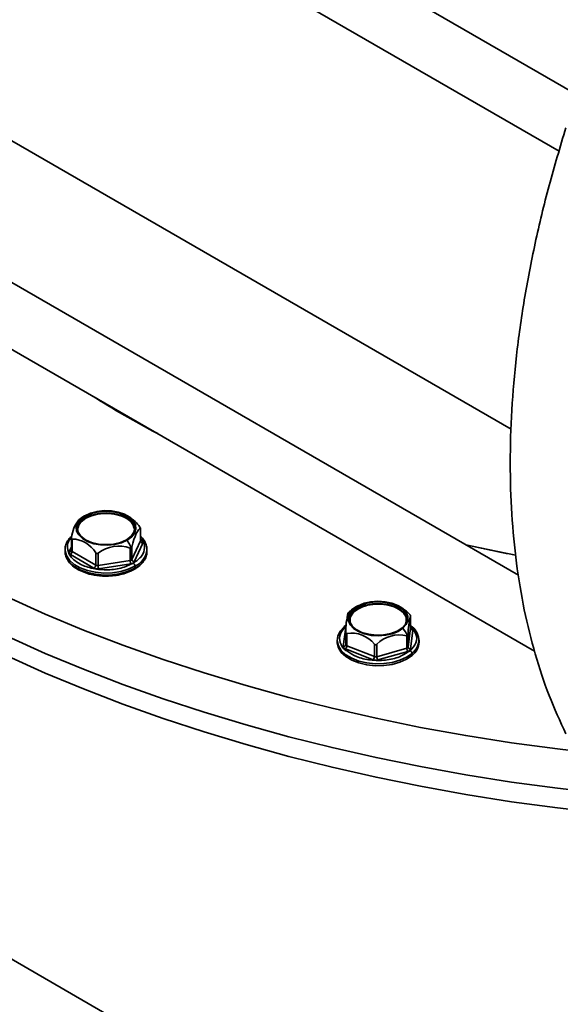
# Model space of a CAD drawing. Units: millimetres. Extents: x 30 to 576, y 39 to 402.
# Drawn here: x 441 to 447, y 138 to 148 of the extents above; entities that cross this region are included whole.
import ezdxf

# ---------------------------------------------------------------- set-up
doc = ezdxf.new("R2010")
doc.units = ezdxf.units.MM

msp = doc.modelspace()

# ---------------------------------------------------------------- linework, layer by layer
at = {"color": 7, "linetype": 'Continuous', "lineweight": 35}
for p, q in [((447.0987, 146.9697), (426.5388, 158.8387)), ((426.2388, 158.319), (446.7981, 146.4504)), ((427.5123, 154.4081), (446.301, 143.5616)), ((446.3767, 142.0457), (426.6736, 153.4201)), ((426.3736, 152.9004), (446.5423, 141.2573)), ((427.4154, 145.9625), (465.3294, 124.0752)), ((441.8807, 142.659), (441.8807, 142.6427)), ((442.4516, 142.5304), (442.4516, 142.4008)), ((442.4524, 142.4046), (442.4524, 142.5345)), ((441.7332, 142.431), (441.7332, 142.3011)), ((441.7406, 142.4204), (441.7406, 142.2909)), ((442.3619, 142.2077), (442.4516, 142.4008)), ((442.3861, 142.1835), (442.4757, 142.3767)), ((441.6678, 142.312), (441.6678, 142.2916)), ((441.7331, 142.3012), (441.7326, 142.298)), ((441.7406, 142.2909), (441.9855, 142.1495)), ((441.9855, 142.279), (441.9855, 142.1495)), ((442.0097, 142.2752), (442.0097, 142.1457)), ((442.3443, 142.327), (442.3443, 142.1975)), ((442.3619, 142.3372), (442.3619, 142.2077)), ((442.5178, 142.2916), (442.5178, 142.312)), ((441.7229, 142.2602), (441.9678, 142.1188)), ((442.0097, 142.1457), (442.3443, 142.1975)), ((442.0161, 142.1114), (442.3507, 142.1631)), ((442.3934, 142.1181), (442.3934, 142.1385)), ((444.6705, 141.6918), (444.6705, 141.6755)), ((445.2555, 141.4982), (445.2555, 141.6281)), ((445.2555, 141.6266), (445.2555, 141.4971)), ((444.5822, 141.5048), (444.5572, 141.3054)), ((445.2305, 141.2977), (445.2555, 141.4971)), ((445.2554, 141.2762), (445.2804, 141.4757)), ((444.4938, 141.3701), (444.4938, 141.3497)), ((444.5821, 141.4536), (444.5821, 141.3237)), ((444.5931, 141.4413), (444.5931, 141.3118)), ((445.2164, 141.4152), (445.2164, 141.2857)), ((445.2305, 141.4272), (445.2305, 141.2977)), ((445.3438, 141.3497), (445.3438, 141.3701)), ((444.579, 141.2794), (444.8658, 141.1672)), ((444.5931, 141.3118), (444.8798, 141.1995)), ((444.8798, 141.329), (444.8798, 141.1995)), ((444.9047, 141.328), (444.9047, 141.1985)), ((444.9047, 141.1985), (445.2164, 141.2857)), ((444.9156, 141.1651), (445.2273, 141.2523)), ((445.2706, 141.212), (445.2706, 141.2324))]:
    msp.add_line(p, q, dxfattribs=at)
at = {"color": 8, "linetype": 'Continuous', "lineweight": 35}
for p, q in [((442.4628, 142.4046), (442.4524, 142.4106)), ((441.7332, 142.3383), (441.7099, 142.2881)), ((444.5822, 141.5048), (444.5857, 141.5049)), ((445.2586, 141.5016), (445.2555, 141.5028)), ((445.2555, 141.4971), (445.2555, 141.4982)), ((445.2307, 141.25), (445.2499, 141.2609))]:
    msp.add_line(p, q, dxfattribs=at)
at = {"color": 7, "linetype": 'Continuous', "lineweight": 35, "flags": 128}
for points in [[(441.9413, 143.9134), (441.9792, 143.8895), (442.2777, 143.7099)], [(442.2777, 143.7099), (442.5888, 143.5376), (442.6301, 143.5157)], [(441.8728, 142.6636), (441.9318, 142.6903), (442.0002, 142.7081), (442.074, 142.7159), (442.1489, 142.7133), (442.2206, 142.7004), (442.2848, 142.678), (442.3379, 142.6474), (442.3767, 142.6103), (442.399, 142.5689), (442.4035, 142.5257), (442.39, 142.4831), (442.3592, 142.4436), (442.3129, 142.4095)], [(442.305, 142.4141), (442.3526, 142.45), (442.3826, 142.4917), (442.3928, 142.5365), (442.3826, 142.5814), (442.3526, 142.6231), (442.305, 142.659), (442.2428, 142.6865), (442.1705, 142.7038), (442.0928, 142.7097), (442.0152, 142.7038), (441.9428, 142.6865), (441.8807, 142.659)], [(441.8807, 142.6427), (441.9428, 142.6702), (442.0152, 142.6875), (442.0928, 142.6934), (442.1705, 142.6875), (442.2428, 142.6702), (442.305, 142.6427), (442.3526, 142.6068), (442.3826, 142.565), (442.3925, 142.5284)], [(442.3129, 142.4095), (442.2539, 142.3828), (442.1854, 142.365), (442.1116, 142.3572), (442.0367, 142.3598), (441.9651, 142.3727), (441.9009, 142.3951), (441.8478, 142.4257), (441.809, 142.4628), (441.7867, 142.5042), (441.7822, 142.5474), (441.7957, 142.59), (441.8265, 142.6295), (441.8728, 142.6636)], [(441.8807, 142.659), (441.833, 142.6231), (441.8031, 142.5814), (441.7928, 142.5365), (441.8031, 142.4917), (441.833, 142.45), (441.8807, 142.4141), (441.9428, 142.3866), (442.0152, 142.3693), (442.0928, 142.3634), (442.1705, 142.3693), (442.2428, 142.3866), (442.305, 142.4141)], [(442.4516, 142.5304), (442.4413, 142.5266), (442.4302, 142.5162), (442.4186, 142.4995), (442.4068, 142.4768), (442.3949, 142.4485), (442.3833, 142.4153), (442.3723, 142.3779), (442.3619, 142.3372)], [(446.3462, 142.2525), (446.0605, 142.3108), (445.8308, 142.3617)], [(447.2063, 140.1903), (446.7796, 140.2398), (446.3019, 140.3049), (445.8285, 140.3799), (445.3601, 140.4646), (444.8972, 140.5589), (444.4405, 140.6626), (443.9904, 140.7757), (443.5476, 140.898), (443.1127, 141.0293), (442.6861, 141.1695), (442.2685, 141.3185), (441.8604, 141.4759), (441.4623, 141.6416), (441.0747, 141.8155)], [(444.6612, 141.6955), (444.7105, 141.7282), (444.7719, 141.7531), (444.8418, 141.7688), (444.9162, 141.7743), (444.9908, 141.7695), (445.0612, 141.7544), (445.1233, 141.7301), (445.1735, 141.698), (445.2089, 141.6598), (445.2275, 141.6178), (445.2281, 141.5745), (445.2107, 141.5323), (445.1764, 141.4938)], [(445.1671, 141.4975), (445.2022, 141.5379), (445.218, 141.5822), (445.2134, 141.6273), (445.1888, 141.6702), (445.1457, 141.708), (445.0872, 141.738), (445.0172, 141.7583), (444.9405, 141.7674), (444.8623, 141.7647), (444.788, 141.7505), (444.7225, 141.7256), (444.6705, 141.6918)], [(445.1764, 141.4938), (445.1271, 141.4612), (445.0658, 141.4363), (444.9958, 141.4206), (444.9214, 141.415), (444.8469, 141.4198), (444.7765, 141.4349), (444.7144, 141.4592), (444.6641, 141.4914), (444.6287, 141.5295), (444.6102, 141.5715), (444.6095, 141.6148), (444.6269, 141.657), (444.6612, 141.6955)], [(444.6705, 141.6918), (444.6354, 141.6514), (444.6196, 141.6072), (444.6242, 141.562), (444.6489, 141.5191), (444.6919, 141.4814), (444.7505, 141.4513), (444.8205, 141.431), (444.8972, 141.4219), (444.9754, 141.4246), (445.0497, 141.4388), (445.1151, 141.4637), (445.1671, 141.4975)], [(444.6705, 141.6755), (444.7225, 141.7093), (444.788, 141.7342), (444.8623, 141.7484), (444.9405, 141.7511), (445.0172, 141.7419), (445.0872, 141.7217), (445.1457, 141.6916), (445.1888, 141.6539), (445.2134, 141.611), (445.2185, 141.5865)], [(445.1963, 141.6835), (445.2115, 141.671), (445.2446, 141.6396)], [(444.567, 141.5078), (444.5251, 141.4626), (444.5005, 141.4133), (444.494, 141.3621), (444.5062, 141.3113), (444.5364, 141.2631), (444.5833, 141.2195), (444.6449, 141.1825), (444.7184, 141.1538), (444.8007, 141.1344), (444.8882, 141.1254), (444.977, 141.1271), (445.0632, 141.1394), (445.1432, 141.1617), (445.2133, 141.1932), (445.2706, 141.2324)], [(447.261, 139.7762), (446.7796, 139.8315), (446.3019, 139.8967), (445.8285, 139.9716), (445.3601, 140.0563), (444.8972, 140.1506), (444.4405, 140.2543), (443.9904, 140.3674), (443.5476, 140.4897), (443.1127, 140.6211), (442.6861, 140.7613), (442.2685, 140.9102), (441.8604, 141.0676), (441.4623, 141.2334), (441.0747, 141.4072)], [(441.0747, 141.4072), (441.4623, 141.2334), (441.8604, 141.0676), (442.2685, 140.9102), (442.6861, 140.7613), (443.1127, 140.6211), (443.5476, 140.4897), (443.9904, 140.3674), (444.4405, 140.2543), (444.8972, 140.1506), (445.3601, 140.0563), (445.8285, 139.9716), (446.3019, 139.8967), (446.7796, 139.8315), (447.261, 139.7762)], [(445.2706, 141.212), (445.2133, 141.1728), (445.1432, 141.1413), (445.0632, 141.1189), (444.977, 141.1067), (444.8882, 141.105), (444.8007, 141.114), (444.7184, 141.1333), (444.6449, 141.1621), (444.5833, 141.1991), (444.5364, 141.2427), (444.5062, 141.2909), (444.494, 141.3417), (444.4938, 141.3497)], [(441.0747, 141.2031), (441.4623, 141.0292), (441.8604, 140.8635), (442.2685, 140.7061), (442.6861, 140.5571), (443.1127, 140.4169), (443.5476, 140.2856), (443.9904, 140.1633), (444.4405, 140.0502), (444.8972, 139.9464), (445.3601, 139.8522), (445.8285, 139.7675), (446.3019, 139.6925), (446.7796, 139.6274), (447.261, 139.5721)]]:
    msp.add_lwpolyline(points, dxfattribs=at)
at = {"color": 8, "linetype": 'Continuous', "lineweight": 35, "flags": 128}
for points in [[(442.4516, 142.4008), (442.4522, 142.4027), (442.4524, 142.4046)], [(442.3934, 142.1181), (442.3243, 142.0858), (442.2451, 142.0625), (442.1593, 142.0493), (442.0706, 142.0466), (441.9828, 142.0546), (441.8999, 142.073), (441.8254, 142.1009), (441.7626, 142.1372), (441.7142, 142.1802), (441.6823, 142.2281), (441.6684, 142.2787), (441.6678, 142.2916)], [(441.6679, 142.314), (441.6684, 142.2992), (441.6823, 142.2485), (441.7142, 142.2006), (441.7626, 142.1576), (441.8254, 142.1213), (441.8999, 142.0934), (441.9828, 142.075), (442.0706, 142.067), (442.1593, 142.0697), (442.2451, 142.0829), (442.3243, 142.1062), (442.3934, 142.1385)], [(445.2586, 141.5016), (445.2559, 141.4997), (445.2555, 141.4995)]]:
    msp.add_lwpolyline(points, dxfattribs=at)
at = {"color": 7, "linetype": 'Continuous', "lineweight": 35}
for centre, radius, start, end in [((447.2299, 152.279), 9.8971, 237.70001, 242.30536), ((442.1074, 142.3911), 0.3758, 142.16887, 173.40454), ((441.9449, 142.5028), 0.1539, 114.66641, 170.43963), ((442.0928, 142.2712), 0.45, 119.99731, 128.84575), ((441.8884, 142.643), 0.00768, 182.60548, 237.39452), ((442.0928, 142.2712), 0.45, 57.79965, 62.18883), ((442.1004, 142.2967), 0.4244, 35.68531, 56.8255), ((441.7412, 142.1385), 0.2818, 29.88412, 90.12125), ((441.6488, 142.0147), 0.7726, 23.84312, 30.72932), ((442.4786, 142.4037), 0.0271, 186.02313, 263.9752), ((441.7022, 142.2926), 0.0384, 302.60548, 357.39452), ((442.225, 141.9908), 0.3567, 70.4593, 127.12678), ((449.4146, 158.0187), 16.0619, 257.10734, 258.98159), ((442.3429, 142.2203), 0.0228, 273.4335, 326.56112), ((442.4396, 142.1977), 0.0954, 180.1059, 201.2272), ((442.3889, 142.2105), 0.0271, 186.02313, 263.9752), ((441.9471, 142.1512), 0.0384, 302.60548, 357.39452), ((442.0031, 142.1835), 0.0384, 242.64283, 279.7711), ((442.105, 142.1459), 0.0954, 180.1059, 201.2272), ((442.355, 142.1368), 0.0384, 2.60548, 57.39452), ((444.9188, 141.3293), 0.45, 130.41285, 134.16565), ((444.7461, 141.5726), 0.1277, 126.28229, 173.75667), ((444.9188, 141.3293), 0.45, 117.81117, 130.41285), ((444.6771, 141.676), 0.00666, 184.01505, 247.92382), ((444.9188, 141.3293), 0.45, 51.92221, 62.18883), ((445.3753, 141.4562), 0.7931, 165.57764, 180.138), ((446.0236, 141.4291), 0.7931, 165.57764, 180.138), ((444.6609, 141.1075), 0.6442, 28.65837, 36.85112), ((445.1668, 141.3711), 0.1732, 306.82514, 59.17256), ((445.2795, 141.4998), 0.0242, 186.41877, 272.16163), ((444.6372, 141.1316), 0.3127, 39.13551, 98.11349), ((445.1395, 141.0896), 0.3346, 76.70933, 134.55929), ((444.5462, 141.3129), 0.0469, 314.46541, 358.65558), ((445.214, 141.3028), 0.0172, 278.12044, 342.70526), ((445.275, 141.2864), 0.0586, 180.62822, 215.53612), ((445.2545, 141.3004), 0.0242, 186.41877, 272.16163), ((445.2374, 141.2301), 0.0333, 4.01505, 67.92382), ((445.161, 141.3586), 0.183, 306.77909, 357.20656), ((444.8329, 141.2006), 0.0469, 314.46541, 358.65558), ((444.8939, 141.2379), 0.0408, 249.82181, 285.39573), ((444.9633, 141.1991), 0.0586, 180.62822, 215.53612)]:
    msp.add_arc(centre, radius, start, end, dxfattribs=at)
at = {"color": 8, "linetype": 'Continuous', "lineweight": 35}
for centre, radius, start, end in [((442.4551, 142.4158), 0.0136, 259.08699, 304.35933), ((441.715, 142.3076), 0.0201, 255.4704, 330.57044), ((441.7458, 142.3024), 0.0126, 185.8452, 245.47494), ((442.3068, 142.3322), 0.2122, 294.07242, 353.9788), ((442.3073, 142.3112), 0.2114, 294.0092, 354.67066), ((442.3808, 142.1169), 0.0126, 305.70649, 5.61964), ((444.7615, 141.5139), 0.2075, 118.91919, 130.39057), ((444.5807, 141.5083), 0.0136, 62.40115, 182.1558), ((444.5602, 141.3275), 0.0223, 262.26564, 347.53531), ((444.5963, 141.3258), 0.0144, 188.27231, 256.85552)]:
    msp.add_arc(centre, radius, start, end, dxfattribs=at)
at = {"color": 7, "linetype": 'Continuous', "lineweight": 35}
msp.add_open_spline([(446.8688, 140.3966), (446.8084, 140.5278), (446.6875, 140.7902), (446.5448, 141.223), (446.4313, 141.682), (446.3503, 142.1678), (446.3014, 142.6773), (446.2851, 143.2083), (446.3014, 143.7581), (446.3503, 144.324), (446.4313, 144.9033), (446.5448, 145.4933), (446.6875, 146.0909), (446.8084, 146.4929), (446.8688, 146.6938)], degree=3, dxfattribs=at)
for points, knots in [([(441.8842, 142.6366), (441.9147, 142.6505), (441.9756, 142.6784), (442.0932, 142.6906), (442.2087, 142.6776), (442.3063, 142.6397), (442.3742, 142.5834), (442.383, 142.5393), (442.3874, 142.5175)], [0, 0, 0, 0, 0.1671938, 0.3345152, 0.5017883, 0.6690559, 0.8363235, 1, 1, 1, 1]), ([(441.7987, 142.5186), (441.8026, 142.5403), (441.8107, 142.5845), (441.8594, 142.619), (441.8842, 142.6366)], [0, 0, 0, 0, 0.4907544, 1, 1, 1, 1]), ([(442.4516, 142.5304), (442.452, 142.5305), (442.4526, 142.5307), (442.4523, 142.5324), (442.4517, 142.534), (442.4505, 142.5362), (442.4485, 142.5396), (442.4465, 142.5424), (442.4451, 142.5443)], [0, 0, 0, 0, 0.2495637, 0.3790498, 0.5000625, 0.6207805, 0.7505858, 1, 1, 1, 1]), ([(441.7396, 142.4532), (441.7329, 142.4477), (441.7099, 142.4286), (441.6858, 142.3899), (441.6686, 142.3479), (441.6696, 142.3223), (441.6699, 142.3141)], [0, 0, 0, 0, 0.1426448, 0.4934809, 0.8379989, 1, 1, 1, 1]), ([(441.7341, 142.4343), (441.7337, 142.4322), (441.7331, 142.4289), (441.7334, 142.4253), (441.734, 142.423), (441.7352, 142.4214), (441.7372, 142.4201), (441.7392, 142.4202), (441.7406, 142.4204)], [0, 0, 0, 0, 0.2495637, 0.3790498, 0.5000625, 0.6207805, 0.7505858, 1, 1, 1, 1]), ([(442.5158, 142.3099), (442.5163, 142.3187), (442.5177, 142.3441), (442.5022, 142.3851), (442.4802, 142.4227), (442.4589, 142.4416), (442.4524, 142.4473)], [0, 0, 0, 0, 0.1764237, 0.5133914, 0.8521667, 1, 1, 1, 1]), ([(442.4531, 142.4013), (442.4532, 142.4013), (442.4534, 142.401), (442.4523, 142.403), (442.4526, 142.4042), (442.4526, 142.4045)], [0, 0, 0, 0, 0.19639769, 0.83982327, 1, 1, 1, 1]), ([(442.4757, 142.3767), (442.4766, 142.3795), (442.4783, 142.385), (442.4751, 142.3952), (442.4675, 142.401), (442.4628, 142.4046)], [0, 0, 0, 0, 0.2812901, 0.5615458, 1, 1, 1, 1]), ([(441.6699, 142.2966), (441.6693, 142.2869), (441.6678, 142.2605), (441.683, 142.2182), (441.7126, 142.1726), (441.7567, 142.1314), (441.8132, 142.0958), (441.8807, 142.0677), (441.948, 142.0488), (441.9936, 142.0434), (442.0122, 142.0413)], [0, 0, 0, 0, 0.0775696, 0.2106742, 0.3444928, 0.4814968, 0.6211679, 0.761869, 0.9024718, 1, 1, 1, 1]), ([(441.7099, 142.2881), (441.7091, 142.2853), (441.7074, 142.2798), (441.7105, 142.2696), (441.7182, 142.2638), (441.7229, 142.2602)], [0, 0, 0, 0, 0.2812901, 0.5615458, 1, 1, 1, 1]), ([(441.9855, 142.279), (441.987, 142.2772), (441.9893, 142.2745), (441.9934, 142.2723), (441.9967, 142.2714), (442.0001, 142.2713), (442.0047, 142.2721), (442.0077, 142.274), (442.0097, 142.2752)], [0, 0, 0, 0, 0.2495637, 0.37904984, 0.50006251, 0.62078049, 0.75058583, 1, 1, 1, 1]), ([(442.3443, 142.327), (442.3462, 142.3263), (442.3501, 142.3249), (442.3537, 142.3263), (442.3555, 142.327)], [0, 0, 0, 0, 0.499797, 1, 1, 1, 1]), ([(442.3555, 142.327), (442.357, 142.3283), (442.3601, 142.3307), (442.3613, 142.335), (442.3619, 142.3372)], [0, 0, 0, 0, 0.500203, 1, 1, 1, 1]), ([(442.3882, 142.1067), (442.3983, 142.1129), (442.4278, 142.131), (442.4678, 142.1663), (442.5004, 142.2134), (442.5168, 142.2547), (442.516, 142.2793), (442.5158, 142.2866)], [0, 0, 0, 0, 0.1344303, 0.3901383, 0.6455163, 0.8962952, 1, 1, 1, 1]), ([(442.3507, 142.1631), (442.3553, 142.1641), (442.3645, 142.166), (442.3782, 142.1727), (442.3831, 142.1794), (442.3861, 142.1835)], [0, 0, 0, 0, 0.2812901, 0.5615458, 1, 1, 1, 1]), ([(441.9678, 142.1188), (441.9716, 142.117), (441.9791, 142.1134), (441.9959, 142.1099), (442.0085, 142.1108), (442.0161, 142.1114)], [0, 0, 0, 0, 0.2812901, 0.5615458, 1, 1, 1, 1]), ([(442.0122, 142.0413), (442.0203, 142.04), (442.0549, 142.0348), (442.1187, 142.035), (442.1999, 142.042), (442.2774, 142.059), (442.3406, 142.0812), (442.3746, 142.0994), (442.3882, 142.1067)], [0, 0, 0, 0, 0.0614039, 0.2624115, 0.4634711, 0.6647846, 0.8666219, 1, 1, 1, 1]), ([(444.6292, 141.5538), (444.6267, 141.5724), (444.6212, 141.6135), (444.6557, 141.6499), (444.6746, 141.6698)], [0, 0, 0, 0, 0.4522402, 1, 1, 1, 1]), ([(444.6746, 141.6698), (444.7, 141.6868), (444.7506, 141.7208), (444.8622, 141.7457), (444.9797, 141.7454), (445.0889, 141.7188), (445.1707, 141.6704), (445.2159, 141.6114), (445.2103, 141.5715), (445.2079, 141.5539)], [0, 0, 0, 0, 0.1472146, 0.2945416, 0.441826, 0.5891056, 0.7363852, 0.8836698, 1, 1, 1, 1]), ([(445.2555, 141.6266), (445.2555, 141.6268), (445.2555, 141.6271), (445.2544, 141.6286), (445.2531, 141.6302), (445.2514, 141.6322), (445.2486, 141.6353), (445.2462, 141.6379), (445.2446, 141.6396)], [0, 0, 0, 0, 0.2495637, 0.3790498, 0.5000625, 0.6207805, 0.7505858, 1, 1, 1, 1]), ([(445.2562, 141.4949), (445.2562, 141.4949), (445.2561, 141.495), (445.2558, 141.4972), (445.2557, 141.4986)], [0, 0, 0, 0, 0.345297, 1, 1, 1, 1]), ([(445.2804, 141.4757), (445.2803, 141.4785), (445.2802, 141.4841), (445.2738, 141.4938), (445.2643, 141.4987), (445.2586, 141.5016)], [0, 0, 0, 0, 0.2812901, 0.5615458, 1, 1, 1, 1]), ([(444.5822, 141.4542), (444.5821, 141.4521), (444.5821, 141.4488), (444.5833, 141.4453), (444.5845, 141.4431), (444.5863, 141.4417), (444.589, 141.4406), (444.5915, 141.441), (444.5931, 141.4413)], [0, 0, 0, 0, 0.2495637, 0.3790498, 0.5000625, 0.6207805, 0.7505858, 1, 1, 1, 1]), ([(445.2164, 141.4152), (445.2182, 141.4148), (445.2218, 141.4138), (445.2248, 141.4155), (445.2262, 141.4164)], [0, 0, 0, 0, 0.499797, 1, 1, 1, 1]), ([(445.2262, 141.4164), (445.2274, 141.4178), (445.2298, 141.4206), (445.2302, 141.425), (445.2305, 141.4272)], [0, 0, 0, 0, 0.500203, 1, 1, 1, 1]), ([(444.5572, 141.3054), (444.5573, 141.3025), (444.5575, 141.2969), (444.5639, 141.2873), (444.5733, 141.2824), (444.579, 141.2794)], [0, 0, 0, 0, 0.2812901, 0.5615458, 1, 1, 1, 1]), ([(444.6027, 141.253), (444.6311, 141.2337), (444.6936, 141.1911), (444.8371, 141.1587), (444.9951, 141.1581), (445.1389, 141.1893), (445.2021, 141.2311), (445.2307, 141.25)], [0, 0, 0, 0, 0.179294, 0.3937208, 0.6081502, 0.8226126, 1, 1, 1, 1]), ([(444.8798, 141.329), (444.8815, 141.3274), (444.8842, 141.325), (444.8886, 141.3233), (444.892, 141.3227), (444.8955, 141.323), (444.9, 141.3244), (444.9029, 141.3266), (444.9047, 141.328)], [0, 0, 0, 0, 0.2495637, 0.3790498, 0.5000625, 0.6207805, 0.7505858, 1, 1, 1, 1]), ([(445.2273, 141.2523), (445.2316, 141.2538), (445.24, 141.2567), (445.2512, 141.2647), (445.2538, 141.2719), (445.2554, 141.2762)], [0, 0, 0, 0, 0.2812901, 0.5615458, 1, 1, 1, 1]), ([(444.8658, 141.1672), (444.87, 141.1658), (444.8786, 141.163), (444.8963, 141.1614), (444.9083, 141.1637), (444.9156, 141.1651)], [0, 0, 0, 0, 0.2812901, 0.5615458, 1, 1, 1, 1])]:
    msp.add_open_spline(points, degree=3, knots=knots, dxfattribs=at)
at = {"color": 8, "linetype": 'Continuous', "lineweight": 35}
for points, knots in [([(441.7332, 142.4294), (441.7298, 142.4265), (441.6967, 142.399), (441.6858, 142.3313), (441.7128, 142.242), (441.8028, 142.1648), (441.9359, 142.1135), (442.0923, 142.0958), (442.2519, 142.1124), (442.3344, 142.1502), (442.3757, 142.1691)], [0, 0, 0, 0, 0.0160871, 0.1566668, 0.2972249, 0.4377812, 0.5783376, 0.7188956, 0.8594753, 1, 1, 1, 1]), ([(442.3757, 142.1691), (442.4087, 142.193), (442.4748, 142.2409), (442.4994, 142.3316), (442.489, 142.399), (442.4559, 142.4265), (442.4524, 142.4294)], [0, 0, 0, 0, 0.3209928, 0.6421109, 0.9631795, 1, 1, 1, 1]), ([(444.5877, 141.5201), (444.5631, 141.493), (444.5139, 141.4389), (444.519, 141.347), (444.5528, 141.2808), (444.5965, 141.2565), (444.6027, 141.253)], [0, 0, 0, 0, 0.3160048, 0.632133, 0.9482125, 1, 1, 1, 1]), ([(445.2499, 141.2609), (445.2741, 141.2878), (445.3224, 141.3416), (445.3239, 141.4349), (445.278, 141.4879), (445.2555, 141.5138)], [0, 0, 0, 0, 0.3383185, 0.676769, 1, 1, 1, 1])]:
    msp.add_open_spline(points, degree=3, knots=knots, dxfattribs=at)

doc.saveas('drawing.dxf')
